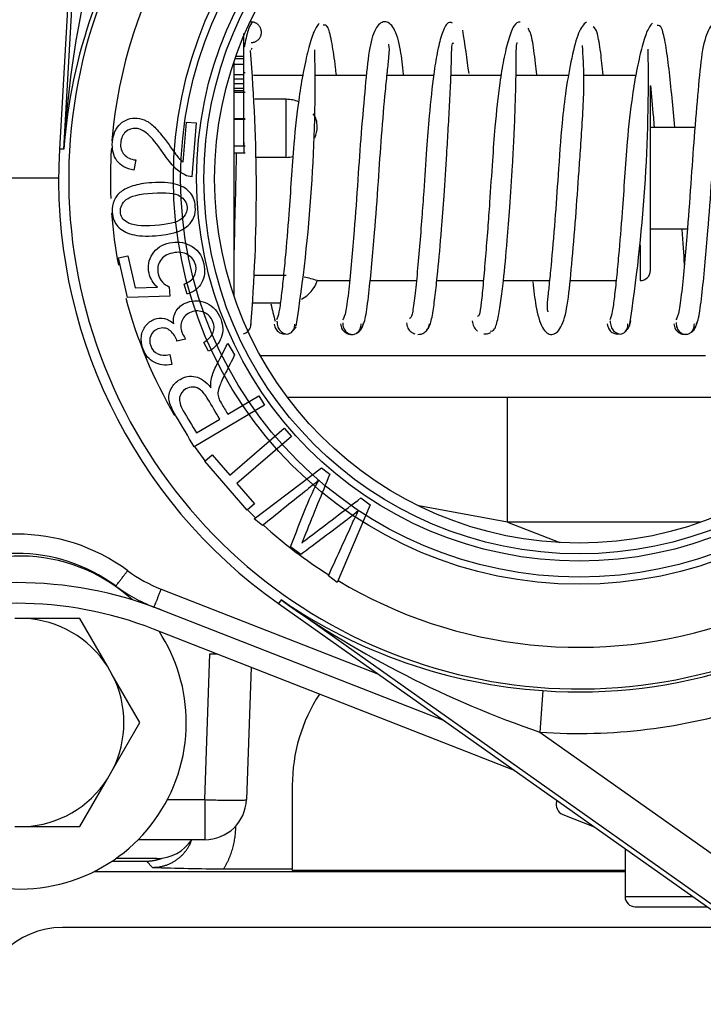
# Model space of a CAD drawing. Extents: x -20 to 91, y -19 to 49.
# Drawn here: x 34 to 36, y -10 to -7 of the extents above; entities that cross this region are included whole.
import ezdxf
from ezdxf.lldxf.tags import DXFTag

# ---------------------------------------------------------------- set-up
doc = ezdxf.new("R2010")
doc.units = 0
doc.header["$MEASUREMENT"] = 0
for name, color, linetype in [('BLT2002', 7, 'CONTINUOUS'), ('BLT7031', 7, 'CONTINUOUS'), ('BLT7720', 7, 'CONTINUOUS'), ('DEFAULT', 7, 'CONTINUOUS'), ('GKT2412', 7, 'CONTINUOUS'), ('JKD6982', 7, 'CONTINUOUS'), ('LBL7542__ER_POOL', 7, 'CONTINUOUS'), ('MSC2188__INSTALL', 7, 'CONTINUOUS'), ('MSC2433', 7, 'CONTINUOUS'), ('MSC2466', 7, 'CONTINUOUS'), ('WTR3502', 7, 'CONTINUOUS'), ('WTR4001', 7, 'CONTINUOUS'), ('WTR4500', 7, 'CONTINUOUS')]:
    doc.layers.add(name, color=color, linetype=linetype)
tags = doc.linetypes.add('HIDDEN2', pattern=[0.1875, 0.125, -0.0625]).pattern_tags.tags
tags[6:7] = [DXFTag(74, 4), DXFTag(75, 0), DXFTag(340, '0'), DXFTag(46, 0.0), DXFTag(50, 0.0), DXFTag(44, 0.0), DXFTag(45, 0.0)]
tags[4:5] = [DXFTag(74, 4), DXFTag(75, 0), DXFTag(340, '0'), DXFTag(46, 0.0), DXFTag(50, 0.0), DXFTag(44, 0.0), DXFTag(45, 0.0)]

# ---------------------------------------------------------------- blocks, each defined once
blk = doc.blocks.new('SE2')
at = {"layer": 'BLT2002', "color": 7, "linetype": 'CONTINUOUS'}
for p, q in [((34.4092, -8.9075), (34.3799, -8.9075)), ((34.5749, -8.9075), (34.4092, -8.9075)), ((34.6578, -9.0511), (34.5749, -8.9075)), ((34.6725, -9.0765), (34.6578, -9.0511)), ((34.7554, -9.22), (34.6725, -9.0765)), ((34.6725, -9.3636), (34.7554, -9.22)), ((34.6578, -9.389), (34.6725, -9.3636)), ((34.5749, -9.5325), (34.6578, -9.389)), ((34.3799, -9.5325), (34.4092, -9.5325)), ((34.4092, -9.5325), (34.5749, -9.5325))]:
    blk.add_line(p, q, dxfattribs=at)
for start, end in [(32.6868, 87.3132), (332.6868, 27.3132), (272.6868, 327.3132)]:
    blk.add_arc((34.3945, -9.22), 0.3128, start, end, dxfattribs=at)
at = {"layer": 'BLT7031', "color": 7, "linetype": 'CONTINUOUS'}
for p, q in [((36.0072, -9.4542), (36.0067, -9.4555)), ((36.0119, -9.4575), (36.0067, -9.4555)), ((36.0244, -9.496), (36.1183, -9.5328))]:
    blk.add_line(p, q, dxfattribs=at)
blk.add_arc((36.0358, -9.4669), 0.0312, 158.6, 248.6, dxfattribs=at)
at = {"layer": 'BLT7720', "color": 7, "linetype": 'CONTINUOUS'}
for start, end in [(47.4477, 131.2083), (145.4388, 360), (0, 33.246)]:
    blk.add_arc((34.3945, -9.22), 0.5, start, end, dxfattribs=at)
at = {"layer": 'GKT2412', "color": 7, "linetype": 'CONTINUOUS'}
blk.add_line((34.8065, -9.628), (34.6836, -9.628), dxfattribs=at)
blk.add_arc((34.8065, -9.503), 0.125, 270, 326.4957, dxfattribs=at)
at = {"layer": 'JKD6982', "color": 7, "linetype": 'CONTINUOUS'}
blk.add_line((36.5464, -9.8356), (34.523, -9.8356), dxfattribs=at)
blk.add_arc((34.523, -10.0856), 0.25, 90, 180, dxfattribs=at)
at = {"layer": 'LBL7542__ER_POOL', "color": 7, "linetype": 'CONTINUOUS'}
blk.add_line((35.88, -9.3642), (34.796, -8.9394), dxfattribs=at)
for radius in [1.187, 1.125]:
    blk.add_arc((34.3855, -9.9868), radius, 68.6, 111.4, dxfattribs=at)
at = {"layer": 'MSC2188__INSTALL', "color": 7, "linetype": 'CONTINUOUS'}
for centre, radius, start, end in [((31.039, -7.8729), 4.7423, 7.2887, 8.885), ((30.219, -7.6227), 4.8859, 355.2317, 4.9358), ((30.5915, -7.301), 4.6896, 351.0552, 1.2341), ((31.4862, -7.2932), 4.7952, 351.1734, 1.1396), ((35.0579, -8.0231), 0.0309, 285.796, 359.3319)]:
    blk.add_arc(centre, radius, start, end, dxfattribs=at)
for points, knots in [([(35.0935, -7.1165), (35.0893, -7.1212), (35.0821, -7.1305), (35.0733, -7.1668), (35.0689, -7.1899), (35.0686, -7.1918)], [0, 0, 0, 0, 0.1276351, 0.2474584, 0.2585169, 0.2585169, 0.2585169, 0.2585169]), ([(35.293, -7.1205), (35.2867, -7.1284), (35.2765, -7.1424), (35.2607, -7.1966), (35.2458, -7.2634), (35.23, -7.3568), (35.2176, -7.468), (35.2095, -7.5881), (35.2014, -7.7063), (35.1928, -7.8091), (35.185, -7.8911), (35.1787, -7.9476), (35.1725, -7.993), (35.168, -8.0044), (35.1652, -8.0108)], [0, 0, 0, 0, 0.091426, 0.172641, 0.248479, 0.318145, 0.432966, 0.515104, 0.596799, 0.707569, 0.772782, 0.842538, 0.916778, 1, 1, 1, 1]), ([(35.345, -7.2753), (35.3441, -7.2676), (35.3398, -7.2316), (35.332, -7.1747), (35.3195, -7.124), (35.3107, -7.1245), (35.3052, -7.1262)], [0.7007857, 0.7007857, 0.7007857, 0.7007857, 0.7219485, 0.8037162, 0.8958663, 1, 1, 1, 1]), ([(35.5466, -7.2738), (35.544, -7.2471), (35.538, -7.1941), (35.5208, -7.1304), (35.4894, -7.1079), (35.4589, -7.133), (35.4413, -7.2043), (35.4318, -7.3056), (35.4194, -7.4429), (35.4091, -7.5945), (35.3996, -7.7284), (35.3901, -7.84), (35.3815, -7.9254), (35.3733, -7.9941), (35.3672, -8.0052), (35.3635, -8.0108)], [0.3614985, 0.3614985, 0.3614985, 0.3614985, 0.4021656, 0.4517983, 0.4966314, 0.5413584, 0.5907536, 0.6483416, 0.7059625, 0.7576695, 0.815072, 0.8535689, 0.8973803, 0.9450355, 1, 1, 1, 1]), ([(35.6937, -7.1193), (35.6874, -7.1168), (35.6772, -7.1146), (35.6606, -7.151), (35.6476, -7.2054), (35.6347, -7.2843), (35.6244, -7.3839), (35.6151, -7.5041), (35.6082, -7.6095), (35.6011, -7.7085), (35.5942, -7.7953), (35.5866, -7.8802), (35.5792, -7.9517), (35.572, -8.0013), (35.5668, -8.0054), (35.5638, -8.0062)], [0, 0, 0, 0, 0.0888232, 0.1677595, 0.2356528, 0.2967616, 0.3963364, 0.4674651, 0.5534393, 0.6089044, 0.6734254, 0.7456615, 0.8230399, 0.9063081, 0.9933496, 0.9933496, 0.9933496, 0.9933496]), ([(35.8963, -7.1163), (35.8897, -7.1172), (35.8791, -7.1204), (35.8618, -7.1647), (35.8471, -7.2257), (35.8325, -7.3119), (35.8216, -7.4167), (35.8126, -7.5393), (35.8058, -7.6445), (35.7987, -7.7413), (35.7922, -7.824), (35.7854, -7.9015), (35.7797, -7.9638), (35.7741, -7.9998), (35.7704, -8.0004), (35.7686, -7.9988)], [0, 0, 0, 0, 0.0891637, 0.1677747, 0.2365923, 0.2990492, 0.3993981, 0.4700317, 0.5560629, 0.612204, 0.6768129, 0.74825, 0.8238622, 0.9072973, 0.9750186, 0.9750186, 0.9750186, 0.9750186]), ([(36.0952, -7.1164), (36.0868, -7.1232), (36.0733, -7.1368), (36.0515, -7.217), (36.0342, -7.3138), (36.0201, -7.434), (36.0108, -7.5688), (36.0005, -7.7189), (35.9909, -7.8305), (35.9834, -7.9059), (35.9771, -7.9605), (35.9765, -7.98), (35.9796, -7.9865), (35.9799, -7.9871)], [0, 0, 0, 0, 0.0596656, 0.1108683, 0.1570076, 0.1966308, 0.2544663, 0.3049323, 0.361089, 0.3903906, 0.4176961, 0.4643406, 0.4687631, 0.4687631, 0.4687631, 0.4687631]), ([(36.2933, -7.1196), (36.2871, -7.1269), (36.2769, -7.14), (36.2611, -7.1929), (36.2462, -7.2587), (36.2304, -7.3511), (36.2181, -7.4619), (36.2099, -7.582), (36.2018, -7.7003), (36.1933, -7.8037), (36.1854, -7.8868), (36.1791, -7.9445), (36.1729, -7.9911), (36.1683, -8.0034), (36.1656, -8.0104)], [0, 0, 0, 0, 0.091562, 0.172826, 0.248458, 0.318033, 0.43293, 0.51529, 0.596748, 0.707428, 0.77272, 0.84267, 0.916873, 1, 1, 1, 1]), ([(36.5606, -7.4319), (36.5571, -7.3895), (36.5494, -7.3027), (36.5401, -7.2058), (36.5236, -7.1348), (36.4937, -7.108), (36.4618, -7.1288), (36.4413, -7.2005), (36.4324, -7.3004), (36.4199, -7.4368), (36.4095, -7.5882), (36.4001, -7.7225), (36.3905, -7.835), (36.3819, -7.9217), (36.3736, -7.9922), (36.3675, -8.0047), (36.3638, -8.0111)], [0.2949754, 0.2949754, 0.2949754, 0.2949754, 0.3445141, 0.4021209, 0.4513527, 0.4959928, 0.5408884, 0.5906721, 0.6481844, 0.7058316, 0.7576785, 0.8149481, 0.853443, 0.8973443, 0.9450562, 1, 1, 1, 1]), ([(35.9463, -7.2744), (35.945, -7.2628), (35.9405, -7.221), (35.9326, -7.1589), (35.9252, -7.1433), (35.9207, -7.1348)], [0.8771495, 0.8771495, 0.8771495, 0.8771495, 0.8947265, 0.9432931, 1, 1, 1, 1]), ([(36.146, -7.2759), (36.1434, -7.2505), (36.1375, -7.1997), (36.1278, -7.1415), (36.1204, -7.134), (36.1158, -7.1306)], [0.7358722, 0.7358722, 0.7358722, 0.7358722, 0.8078497, 0.897563, 1, 1, 1, 1]), ([(36.3604, -7.433), (36.3578, -7.4022), (36.3522, -7.3392), (36.3429, -7.2528), (36.3332, -7.1789), (36.3212, -7.1267), (36.3127, -7.126), (36.3075, -7.1268)], [0.5792097, 0.5792097, 0.5792097, 0.5792097, 0.6466808, 0.7225787, 0.8043804, 0.8961181, 1, 1, 1, 1]), ([(35.4203, -8.0357), (35.4249, -8.0276), (35.4324, -8.0125), (35.442, -7.9377), (35.4512, -7.8488), (35.4611, -7.735), (35.4707, -7.6016), (35.4808, -7.4518), (35.4904, -7.3401), (35.498, -7.2646), (35.5042, -7.2098), (35.505, -7.1899), (35.5019, -7.1834), (35.5016, -7.1828)], [0, 0, 0, 0, 0.0567743, 0.10535, 0.149528, 0.188139, 0.2455554, 0.2960055, 0.3521554, 0.3814596, 0.4087725, 0.4554131, 0.4603458, 0.4603458, 0.4603458, 0.4603458]), ([(35.6153, -8.0398), (35.6194, -8.0375), (35.6259, -8.0325), (35.635, -7.9895), (35.6422, -7.9331), (35.6508, -7.853), (35.6596, -7.7531), (35.6688, -7.6314), (35.6754, -7.5265), (35.6813, -7.4314), (35.6857, -7.3511), (35.6893, -7.2766), (35.6905, -7.2164), (35.6923, -7.1763), (35.6946, -7.1784), (35.696, -7.1807)], [0, 0, 0, 0, 0.087734, 0.16468, 0.232122, 0.293877, 0.394856, 0.467, 0.554802, 0.611755, 0.676895, 0.748483, 0.823957, 0.907161, 1, 1, 1, 1]), ([(35.8064, -8.0436), (35.8113, -8.0449), (35.8191, -8.0454), (35.8304, -8.0093), (35.8387, -7.9577), (35.8478, -7.8825), (35.8568, -7.7862), (35.8663, -7.6668), (35.873, -7.5615), (35.8781, -7.4649), (35.8816, -7.382), (35.884, -7.302), (35.8846, -7.2346), (35.8849, -7.1847), (35.8868, -7.1797), (35.888, -7.1777)], [0, 0, 0, 0, 0.089054, 0.167828, 0.235606, 0.296918, 0.397892, 0.470659, 0.558317, 0.614299, 0.678744, 0.750154, 0.826131, 0.907743, 1, 1, 1, 1]), ([(35.9349, -7.8963), (35.9374, -7.9228), (35.9434, -7.9758), (35.9604, -8.0393), (35.9915, -8.0622), (36.0222, -8.0375), (36.0401, -7.9662), (36.0495, -7.865), (36.0619, -7.7279), (36.0703, -7.605), (36.0771, -7.5062), (36.083, -7.4241), (36.0876, -7.338), (36.0883, -7.2607), (36.0846, -7.2075), (36.084, -7.192), (36.0839, -7.1871)], [0.3688663, 0.3688663, 0.3688663, 0.3688663, 0.4092855, 0.4588752, 0.5036878, 0.5484298, 0.5978602, 0.6554373, 0.7130573, 0.7647744, 0.7903826, 0.8222085, 0.8600127, 0.9022929, 0.9476922, 0.9774829, 0.9774829, 0.9774829, 0.9774829]), ([(36.421, -8.0349), (36.4255, -8.026), (36.4329, -8.0098), (36.4425, -7.9335), (36.4517, -7.8435), (36.4616, -7.729), (36.4711, -7.5952), (36.4813, -7.4458), (36.4909, -7.3349), (36.4984, -7.2605), (36.5047, -7.2072), (36.504, -7.1909), (36.5007, -7.1849), (36.5007, -7.1849)], [0, 0, 0, 0, 0.0566375, 0.1051971, 0.1494316, 0.1880287, 0.2453112, 0.2958881, 0.3520617, 0.3813163, 0.408534, 0.4551912, 0.4553184, 0.4553184, 0.4553184, 0.4553184]), ([(36.2878, -7.3066), (36.2905, -7.3354), (36.2941, -7.3769), (36.2978, -7.4223), (36.2986, -7.4321)], [0.2841902, 0.2841902, 0.2841902, 0.2841902, 0.3633207, 0.3848567, 0.3848567, 0.3848567, 0.3848567]), ([(35.0446, -7.5084), (35.0444, -7.5182), (35.0433, -7.5698), (35.0406, -7.6783), (35.0386, -7.7589), (35.0374, -7.8106)], [0.6627771, 0.6627771, 0.6627771, 0.6627771, 0.6948725, 0.8298311, 1, 1, 1, 1]), ([(36.3898, -7.8445), (36.3883, -7.8133), (36.3857, -7.7771), (36.3827, -7.7378), (36.3827, -7.7372)], [0.27500845, 0.27500845, 0.27500845, 0.27500845, 0.36280535, 0.36416517, 0.36416517, 0.36416517, 0.36416517]), ([(35.1486, -7.963), (35.1505, -7.9721), (35.1546, -7.991), (35.1591, -8.0069), (35.1615, -8.0146)], [0.76837886, 0.76837886, 0.76837886, 0.76837886, 0.79867029, 0.83526281, 0.83526281, 0.83526281, 0.83526281]), ([(35.1585, -8.0232), (35.1596, -8.029), (35.1617, -8.0386), (35.1724, -8.049), (35.1837, -8.0533), (35.1903, -8.0533), (35.1935, -8.0529)], [0, 0, 0, 0, 0.1347452, 0.2653588, 0.3873649, 0.500702, 0.500702, 0.500702, 0.500702]), ([(35.1664, -8.0146), (35.1668, -8.021), (35.1677, -8.0316), (35.1764, -8.0443), (35.1858, -8.0508), (35.1935, -8.0534), (35.2011, -8.0533), (35.2106, -8.049), (35.2192, -8.0384), (35.2201, -8.029), (35.2205, -8.0232)], [0, 0, 0, 0, 0.138098, 0.268202, 0.388024, 0.499385, 0.61084, 0.730911, 0.861392, 1, 1, 1, 1]), ([(35.2132, -8.0443), (35.2135, -8.0441), (35.2176, -8.0407), (35.2214, -8.0362), (35.2238, -8.0314)], [0.726316, 0.726316, 0.726316, 0.726316, 0.7356326, 0.8657944, 0.8657944, 0.8657944, 0.8657944]), ([(35.3572, -8.0223), (35.3583, -8.0282), (35.3603, -8.038), (35.3708, -8.0489), (35.382, -8.0539), (35.3885, -8.0545), (35.3917, -8.0544)], [0, 0, 0, 0, 0.1369807, 0.2684295, 0.3894539, 0.5001845, 0.5001845, 0.5001845, 0.5001845]), ([(35.3641, -8.0197), (35.3641, -8.0228), (35.3642, -8.0279), (35.3673, -8.038), (35.3741, -8.0474), (35.3838, -8.0531), (35.3917, -8.0548), (35.3996, -8.0539), (35.4092, -8.0488), (35.416, -8.04), (35.4191, -8.0303), (35.4192, -8.0253), (35.4192, -8.0223)], [0, 0, 0, 0, 0.071505, 0.141481, 0.272673, 0.39146, 0.499844, 0.608253, 0.727104, 0.858391, 0.928425, 1, 1, 1, 1]), ([(35.4005, -8.0528), (35.4007, -8.0528), (35.4045, -8.0515), (35.4125, -8.0475), (35.423, -8.0359), (35.425, -8.0258), (35.4261, -8.0197)], [0.6027802, 0.6027802, 0.6027802, 0.6027802, 0.6108857, 0.7318287, 0.8631586, 1, 1, 1, 1]), ([(35.5551, -8.0193), (35.5562, -8.0254), (35.5582, -8.0356), (35.5687, -8.0473), (35.5765, -8.0512), (35.5801, -8.0525), (35.5802, -8.0525)], [0, 0, 0, 0, 0.1367353, 0.2680137, 0.3889785, 0.3918785, 0.3918785, 0.3918785, 0.3918785]), ([(35.5895, -8.0543), (35.5927, -8.0544), (35.5992, -8.0538), (35.6104, -8.049), (35.6208, -8.0381), (35.6229, -8.0284), (35.624, -8.0225)], [0.4997706, 0.4997706, 0.4997706, 0.4997706, 0.6105993, 0.7316651, 0.8630914, 1, 1, 1, 1]), ([(35.7528, -8.0139), (35.7539, -8.0205), (35.7561, -8.0314), (35.7636, -8.0404), (35.7678, -8.0438), (35.768, -8.044)], [0, 0, 0, 0, 0.1333559, 0.2631596, 0.2724856, 0.2724856, 0.2724856, 0.2724856]), ([(36.158, -8.023), (36.1592, -8.0288), (36.1614, -8.0386), (36.1722, -8.0491), (36.1836, -8.0534), (36.1902, -8.0534), (36.1934, -8.053)], [0, 0, 0, 0, 0.1331027, 0.2630714, 0.3857211, 0.5008417, 0.5008417, 0.5008417, 0.5008417]), ([(36.1668, -8.0135), (36.1672, -8.02), (36.168, -8.0309), (36.1766, -8.044), (36.1859, -8.0507), (36.1934, -8.0534), (36.201, -8.0534), (36.2102, -8.0491), (36.2188, -8.0384), (36.2196, -8.0288), (36.22, -8.023)], [0, 0, 0, 0, 0.136132, 0.265418, 0.38591, 0.499247, 0.612696, 0.733493, 0.863242, 1, 1, 1, 1]), ([(36.2131, -8.0442), (36.2134, -8.0439), (36.2177, -8.0403), (36.2254, -8.0311), (36.2276, -8.0201), (36.2288, -8.0135)], [0.7248571, 0.7248571, 0.7248571, 0.7248571, 0.7381243, 0.8675519, 1, 1, 1, 1]), ([(36.3576, -8.0226), (36.3587, -8.0285), (36.3607, -8.0382), (36.3712, -8.049), (36.3823, -8.0538), (36.3889, -8.0543), (36.392, -8.0542)], [0, 0, 0, 0, 0.1368479, 0.268254, 0.3893522, 0.50026, 0.50026, 0.50026, 0.50026]), ([(36.3645, -8.019), (36.3649, -8.0251), (36.3659, -8.0351), (36.3746, -8.047), (36.3841, -8.0528), (36.392, -8.0546), (36.3999, -8.0538), (36.4095, -8.049), (36.4182, -8.038), (36.4191, -8.0285), (36.4196, -8.0226)], [0, 0, 0, 0, 0.140766, 0.27205, 0.391056, 0.49978, 0.608538, 0.727634, 0.859052, 1, 1, 1, 1]), ([(36.409, -8.0487), (36.4101, -8.048), (36.4151, -8.0446), (36.4234, -8.0353), (36.4254, -8.0251), (36.4265, -8.019)], [0.6940188, 0.6940188, 0.6940188, 0.6940188, 0.7321102, 0.8633487, 1, 1, 1, 1]), ([(35.7879, -8.0529), (35.7911, -8.0533), (35.7976, -8.0533), (35.8049, -8.0506), (35.8085, -8.0483)], [0.4992175, 0.4992175, 0.4992175, 0.4992175, 0.6134146, 0.7344704, 0.7344704, 0.7344704, 0.7344704])]:
    blk.add_open_spline(points, degree=3, knots=knots, dxfattribs=at)
for points, weights in [([(35.12, -7.1471), (35.12, -7.113), (35.086, -7.1163)], [1, 0.671880150622, 1]), ([(35.089, -7.1781), (35.12, -7.1781), (35.12, -7.1471)], [1, 0.707106781192, 1])]:
    blk.add_rational_spline(points, weights, degree=2, dxfattribs=at)
blk.add_open_spline([(35.0908, -7.1944), (35.0902, -7.196), (35.0897, -7.1977), (35.0891, -7.1995)], degree=3, dxfattribs=at)
at = {"layer": 'MSC2433', "color": 7, "linetype": 'CONTINUOUS'}
for p, q in [((35.0675, -7.2199), (35.0675, -7.1506)), ((35.0675, -7.1844), (35.0713, -7.1844)), ((35.0375, -7.2357), (35.0375, -7.9386)), ((35.0675, -7.2438), (35.0375, -7.2438)), ((35.0675, -7.2271), (35.0405, -7.2271)), ((35.0675, -7.2199), (35.043, -7.2199)), ((35.0675, -7.2271), (35.0675, -7.2199)), ((35.0675, -7.2441), (35.0675, -7.2272)), ((35.0675, -7.2748), (35.0675, -7.2438)), ((35.0675, -7.2682), (35.0713, -7.2682)), ((35.0675, -7.2748), (35.0375, -7.2748)), ((35.0675, -7.2876), (35.0375, -7.2876)), ((35.0675, -7.3021), (35.0375, -7.3021)), ((35.0675, -7.2876), (35.0675, -7.2748)), ((35.0675, -7.3021), (35.0675, -7.2876)), ((35.0675, -7.3162), (35.0675, -7.3021)), ((35.244, -7.277), (35.0963, -7.277)), ((35.4352, -7.277), (35.2832, -7.277)), ((35.6367, -7.277), (35.4969, -7.277)), ((35.8391, -7.277), (35.689, -7.277)), ((36.0419, -7.277), (35.884, -7.277)), ((36.2436, -7.277), (36.0874, -7.277)), ((35.0675, -7.3162), (35.0375, -7.3162)), ((35.0675, -7.323), (35.0375, -7.323)), ((35.0713, -7.3275), (35.0375, -7.3275)), ((35.0675, -7.323), (35.0675, -7.3162)), ((35.0675, -7.3378), (35.0675, -7.323)), ((35.0675, -7.4064), (35.0675, -7.3275)), ((36.2875, -7.862), (36.2875, -7.308)), ((35.1945, -7.3485), (35.1007, -7.3485)), ((35.1945, -7.5227), (35.1945, -7.3485)), ((35.0375, -7.4064), (35.0713, -7.4064)), ((35.0713, -7.4087), (35.0375, -7.4087)), ((35.0675, -7.4877), (35.0675, -7.4087)), ((35.0675, -7.4781), (35.0675, -7.5087)), ((35.0375, -7.4877), (35.0713, -7.4877)), ((35.0375, -7.5087), (35.0713, -7.5087)), ((35.1945, -7.5227), (35.1046, -7.5227)), ((36.2565, -7.7855), (36.2565, -7.893)), ((35.1945, -7.8774), (35.0976, -7.8774)), ((35.2868, -7.893), (35.3845, -7.893)), ((35.4463, -7.893), (35.585, -7.893)), ((35.6463, -7.893), (35.7861, -7.893)), ((35.8463, -7.893), (35.9845, -7.893)), ((36.0461, -7.893), (36.1846, -7.893)), ((35.0944, -7.96), (35.1766, -7.96))]:
    blk.add_line(p, q, dxfattribs=at)
for centre, radius, start, end in [((35.1945, -7.4465), 0.098, 67.4846, 90), ((36.2565, -7.862), 0.031, 270, 360), ((35.1945, -7.862), 0.098, 298.0664, 341.4862), ((35.1929, -8.1718), 0.2944, 71.2611, 79.2306)]:
    blk.add_arc(centre, radius, start, end, dxfattribs=at)
blk.add_open_spline([(35.2804, -7.4646), (35.285, -7.4537), (35.2875, -7.4422), (35.2875, -7.4167), (35.2834, -7.4032), (35.2757, -7.3918)], degree=3, knots=[0.3723923, 0.3723923, 0.3723923, 0.3723923, 0.5, 0.5, 0.6652862, 0.6652862, 0.6652862, 0.6652862], dxfattribs=at)
blk.add_open_spline([(35.1945, -7.5227), (35.2014, -7.5227), (35.2082, -7.5218), (35.2148, -7.5203)], degree=3, dxfattribs=at)
at = {"layer": 'MSC2466', "color": 7, "linetype": 'CONTINUOUS'}
for p, q in [((36.4208, -7.433), (36.2875, -7.433)), ((36.2875, -7.737), (36.3987, -7.737))]:
    blk.add_line(p, q, dxfattribs=at)
at = {"layer": 'WTR3502', "color": 7, "linetype": 'CONTINUOUS'}
for p, q in [((34.6151, -5.725), (34.5136, -7.4978)), ((34.5268, -7.4986), (34.6279, -5.7335)), ((34.8856, -7.5369), (34.8954, -7.4171)), ((34.8954, -7.4171), (34.9243, -7.4195)), ((34.9243, -7.4195), (34.9111, -7.581)), ((34.5268, -7.4986), (34.5136, -7.4978)), ((34.7428, -7.5304), (34.737, -7.561)), ((34.6914, -7.8249), (34.7195, -7.8186)), ((34.7176, -7.9437), (34.6914, -7.8249)), ((34.7195, -7.8186), (34.7406, -7.9141)), ((34.7406, -7.9141), (34.8078, -7.9127)), ((34.8434, -7.9114), (34.8454, -7.9396)), ((34.8972, -7.9337), (34.8879, -7.9032)), ((34.8454, -7.9396), (34.7176, -7.9437)), ((34.8923, -8.0683), (34.8665, -8.0745)), ((34.9615, -8.1052), (34.9469, -8.0785)), ((35.0188, -8.0813), (35.0396, -8.1162)), ((34.8448, -8.1148), (34.8507, -8.1448)), ((35.019, -8.2943), (35.1125, -8.2387)), ((35.1125, -8.2387), (35.1291, -8.2666)), ((35.1291, -8.2666), (34.9185, -8.392)), ((34.9249, -8.3503), (34.9949, -8.3086)), ((35.0252, -8.4775), (35.1887, -8.336)), ((35.1887, -8.336), (35.21, -8.3606)), ((35.21, -8.3606), (35.0465, -8.5021)), ((34.9506, -8.4354), (34.9724, -8.4165)), ((34.9724, -8.4165), (35.0252, -8.4775)), ((35.0774, -8.5819), (34.9506, -8.4354)), ((35.0977, -8.6084), (35.2999, -8.4546)), ((35.2999, -8.4546), (35.3251, -8.4739)), ((35.0465, -8.5021), (35.0992, -8.5631)), ((35.0992, -8.5631), (35.0774, -8.5819)), ((35.4459, -8.5664), (35.3476, -8.7999)), ((35.4187, -8.5456), (35.4459, -8.5664)), ((35.1235, -8.6282), (35.0977, -8.6084)), ((35.2378, -8.7158), (35.2068, -8.692)), ((35.3476, -8.7999), (35.3208, -8.7794)), ((35.1788, -8.8519), (35.1711, -8.8627)), ((35.1711, -8.8627), (36.6208, -9.8883)), ((36.6221, -9.873), (35.1788, -8.8519)), ((35.9649, -9.1241), (35.956, -9.2487)), ((35.956, -9.2487), (36.6942, -9.771))]:
    blk.add_line(p, q, dxfattribs=at)
at = {"layer": 'WTR3502', "color": 7, "linetype": 'HIDDEN2'}
for radius in [1.2176, 1.196]:
    blk.add_circle((36.0735, -7.5871), radius, dxfattribs=at)
at = {"layer": 'WTR3502', "color": 7, "linetype": 'CONTINUOUS'}
for radius in [1.148, 1.1263]:
    blk.add_circle((36.0735, -7.5871), radius, dxfattribs=at)
for centre, radius, start, end in [((36.0735, -7.5871), 1.5318, 302.4566, 108.9891), ((36.0735, -7.5871), 1.5318, 122.4566, 288.9891), ((36.0735, -7.5871), 1.4069, 122.4566, 175.34), ((37.5956, -7.678), 3.0741, 160.3324, 176.6535), ((36.109, -7.6163), 1.5866, 145.3493, 175.7457), ((36.0735, -7.5871), 1.5625, 176.7228, 234.7228), ((36.0735, -7.5871), 1.4069, 176.2524, 182.4308), ((36.0735, -7.5871), 1.4069, 184.2108, 190.6414), ((36.0735, -7.5871), 1.4069, 194.7475, 210.3596), ((36.0735, -7.5871), 1.4069, 214.8718, 217.0664), ((36.0735, -7.5871), 1.4069, 224.9658, 226.3393), ((36.0735, -7.5871), 1.4069, 227.6348, 237.7166), ((36.0735, -7.5871), 1.4069, 239.0569, 288.9891), ((36.0729, -7.5412), 1.5866, 235.6999, 266.0964), ((36.9511, -6.3402), 3.0741, 234.7922, 251.1132), ((36.0735, -7.5871), 1.5408, 265.9557, 288.1455), ((36.0735, -7.5871), 1.6658, 265.9557, 288.1455)]:
    blk.add_arc(centre, radius, start, end, dxfattribs=at)
for points, knots in [([(34.737, -7.561), (34.7143, -7.557), (34.6974, -7.5476), (34.6864, -7.5328), (34.6754, -7.5181), (34.671, -7.4992), (34.6749, -7.4524), (34.6829, -7.4344), (34.7111, -7.4093), (34.7277, -7.4036), (34.7568, -7.406), (34.7662, -7.4089), (34.7753, -7.4136), (34.7844, -7.4183), (34.7939, -7.4259), (34.8131, -7.4461), (34.8262, -7.4627), (34.8426, -7.4856), (34.8563, -7.5048), (34.8656, -7.5173), (34.8706, -7.5229), (34.8754, -7.5285), (34.8805, -7.533), (34.8856, -7.5369)], [0, 0, 0, 0, 0.138021, 0.138021, 0.138021, 0.271725, 0.271725, 0.407299, 0.407299, 0.542873, 0.542873, 0.612958, 0.612958, 0.612958, 0.728434, 0.728434, 0.843911, 0.843911, 0.843911, 0.952226, 0.952226, 0.952226, 1, 1, 1, 1]), ([(34.9111, -7.581), (34.9039, -7.5806), (34.897, -7.5788), (34.8906, -7.5757), (34.88, -7.5705), (34.8697, -7.5632), (34.8597, -7.5532), (34.8499, -7.5433), (34.8387, -7.5293), (34.8261, -7.5111), (34.8065, -7.4827), (34.7905, -7.4635), (34.7667, -7.4426), (34.7551, -7.4369), (34.7319, -7.435), (34.7214, -7.4386), (34.7038, -7.4541), (34.6988, -7.465), (34.6976, -7.4786), (34.6962, -7.493), (34.7, -7.505), (34.7079, -7.5143), (34.7158, -7.5237), (34.7276, -7.529), (34.7428, -7.5304)], [0, 0, 0, 0, 0.056604, 0.056604, 0.056604, 0.15851, 0.15851, 0.15851, 0.302039, 0.302039, 0.302039, 0.424046, 0.424046, 0.546053, 0.546053, 0.669779, 0.669779, 0.793505, 0.793505, 0.793505, 0.894972, 0.894972, 0.894972, 1, 1, 1, 1]), ([(34.8023, -7.7583), (34.7733, -7.7602), (34.7499, -7.7589), (34.7318, -7.7542), (34.7138, -7.7496), (34.6996, -7.7416), (34.6894, -7.7305), (34.679, -7.7193), (34.6733, -7.705), (34.6712, -7.6741), (34.673, -7.6624), (34.6777, -7.6521), (34.6824, -7.6418), (34.6893, -7.6331), (34.6988, -7.626), (34.7084, -7.619), (34.7201, -7.6132), (34.7342, -7.6085), (34.7482, -7.6038), (34.7673, -7.6007), (34.8202, -7.5971), (34.8435, -7.5986), (34.8797, -7.6079), (34.8938, -7.6158), (34.9146, -7.6379), (34.9203, -7.6523), (34.9231, -7.6938), (34.9161, -7.7129), (34.9001, -7.7275), (34.8809, -7.745), (34.8483, -7.7552), (34.8023, -7.7583)], [0, 0, 0, 0, 0.105646, 0.105646, 0.105646, 0.179123, 0.179123, 0.179123, 0.251168, 0.251168, 0.303565, 0.303565, 0.303565, 0.354115, 0.354115, 0.354115, 0.413243, 0.413243, 0.413243, 0.483586, 0.483586, 0.567148, 0.567148, 0.65071, 0.65071, 0.734272, 0.734272, 0.844423, 0.844423, 0.844423, 1, 1, 1, 1]), ([(34.8, -7.7274), (34.8403, -7.7247), (34.8668, -7.7183), (34.8919, -7.6977), (34.8977, -7.6857), (34.8967, -7.6719), (34.8956, -7.6583), (34.8884, -7.6472), (34.8745, -7.6386), (34.8606, -7.6302), (34.8337, -7.6272), (34.7533, -7.6326), (34.7269, -7.6392), (34.7144, -7.6495), (34.7019, -7.6598), (34.696, -7.6718), (34.6968, -7.6859), (34.6976, -7.6996), (34.7045, -7.7102), (34.7166, -7.7177), (34.732, -7.7273), (34.76, -7.7301), (34.8, -7.7274)], [0, 0, 0, 0, 0.125114, 0.125114, 0.250228, 0.250228, 0.250228, 0.333964, 0.333964, 0.333964, 0.500117, 0.500117, 0.6656, 0.6656, 0.6656, 0.750367, 0.750367, 0.750367, 0.828894, 0.828894, 0.828894, 1, 1, 1, 1]), ([(34.8078, -7.9127), (34.7946, -7.9006), (34.7864, -7.8866), (34.7827, -7.8709), (34.7779, -7.8501), (34.7816, -7.8308), (34.8042, -7.7958), (34.8212, -7.7845), (34.8656, -7.7747), (34.8856, -7.777), (34.9041, -7.7861), (34.9268, -7.7972), (34.9412, -7.8157), (34.9518, -7.8639), (34.9497, -7.8831), (34.9405, -7.8995), (34.9313, -7.9157), (34.917, -7.9273), (34.8972, -7.9337)], [0, 0, 0, 0, 0.117043, 0.117043, 0.117043, 0.265029, 0.265029, 0.413015, 0.413015, 0.553757, 0.553757, 0.553757, 0.726021, 0.726021, 0.866308, 0.866308, 0.866308, 1, 1, 1, 1]), ([(34.8879, -7.9032), (34.9024, -7.8977), (34.9125, -7.8899), (34.9238, -7.8701), (34.9254, -7.8592), (34.9227, -7.8475), (34.9193, -7.8332), (34.9116, -7.8224), (34.886, -7.8077), (34.8708, -7.8061), (34.8365, -7.8137), (34.8243, -7.8212), (34.8167, -7.8327), (34.8092, -7.844), (34.807, -7.8575), (34.8125, -7.8825), (34.8166, -7.8906), (34.8226, -7.8973), (34.8285, -7.9039), (34.8356, -7.9086), (34.8434, -7.9114)], [0, 0, 0, 0, 0.120867, 0.120867, 0.241734, 0.241734, 0.241734, 0.391847, 0.391847, 0.541961, 0.541961, 0.68396, 0.68396, 0.68396, 0.826953, 0.826953, 0.915403, 0.915403, 0.915403, 1, 1, 1, 1]), ([(34.8571, -8.0228), (34.8549, -8.0081), (34.8574, -7.9951), (34.8642, -7.9838), (34.8711, -7.9724), (34.882, -7.9639), (34.9167, -7.9506), (34.9364, -7.9514), (34.9558, -7.9606), (34.9754, -7.97), (34.9893, -7.9856), (35.0056, -8.0279), (35.0061, -8.0469), (34.9991, -8.0647), (34.9922, -8.0825), (34.9798, -8.0961), (34.9615, -8.1052)], [0, 0, 0, 0, 0.125306, 0.125306, 0.125306, 0.260923, 0.260923, 0.444076, 0.444076, 0.444076, 0.644059, 0.644059, 0.824866, 0.824866, 0.824866, 1, 1, 1, 1]), ([(34.9469, -8.0785), (34.9616, -8.0692), (34.9709, -8.0594), (34.975, -8.0491), (34.9791, -8.0386), (34.979, -8.0278), (34.9745, -8.0166), (34.9692, -8.0033), (34.9607, -7.9937), (34.9479, -7.9883), (34.9352, -7.9829), (34.9223, -7.9824), (34.896, -7.9925), (34.887, -8.0009), (34.8819, -8.0126), (34.8769, -8.0242), (34.8767, -8.0366), (34.8837, -8.0548), (34.8873, -8.0611), (34.8923, -8.0683)], [0, 0, 0, 0, 0.16412, 0.16412, 0.16412, 0.296191, 0.296191, 0.296191, 0.454675, 0.454675, 0.454675, 0.613705, 0.613705, 0.7638, 0.7638, 0.7638, 0.931108, 0.931108, 1, 1, 1, 1]), ([(34.8507, -8.1448), (34.8305, -8.1486), (34.8129, -8.1464), (34.7829, -8.13), (34.772, -8.117), (34.7602, -8.0863), (34.7585, -8.0738), (34.7611, -8.0487), (34.7653, -8.0379), (34.7724, -8.0287), (34.7795, -8.0196), (34.7882, -8.013), (34.8084, -8.0052), (34.8186, -8.0045), (34.8388, -8.0089), (34.8482, -8.0142), (34.8571, -8.0228)], [0, 0, 0, 0, 0.191662, 0.191662, 0.383324, 0.383324, 0.517004, 0.517004, 0.650684, 0.650684, 0.650684, 0.770651, 0.770651, 0.885326, 0.885326, 1, 1, 1, 1]), ([(34.8665, -8.0745), (34.8661, -8.0726), (34.8655, -8.0711), (34.8605, -8.058), (34.8533, -8.0485), (34.8434, -8.0414), (34.8336, -8.0342), (34.8221, -8.0331), (34.7988, -8.0421), (34.7917, -8.0488), (34.7837, -8.068), (34.7838, -8.0782), (34.7878, -8.0892), (34.7919, -8.1002), (34.799, -8.108), (34.8183, -8.1173), (34.8304, -8.1179), (34.8448, -8.1148)], [0, 0, 0, 0, 0.018406, 0.018406, 0.197863, 0.197863, 0.197863, 0.378947, 0.378947, 0.523814, 0.523814, 0.668681, 0.668681, 0.668681, 0.834341, 0.834341, 1, 1, 1, 1]), ([(34.9684, -8.2147), (34.9676, -8.2051), (34.9678, -8.1974), (34.9689, -8.1916), (34.9713, -8.179), (34.9763, -8.1658), (34.9831, -8.1519), (34.9948, -8.1282), (35.0069, -8.1048), (35.0188, -8.0813)], [0, 0, 0, 0, 0.159907, 0.159907, 0.159907, 0.452935, 0.452935, 0.452935, 1, 1, 1, 1]), ([(35.0396, -8.1162), (35.0305, -8.1342), (35.0214, -8.1521), (35.0124, -8.1701), (35.0045, -8.1857), (34.9987, -8.1981), (34.9953, -8.2074), (34.9918, -8.2167), (34.9897, -8.2241), (34.9894, -8.2357), (34.9901, -8.241), (34.9917, -8.2459), (34.9928, -8.2494), (34.9956, -8.2547), (34.9997, -8.262), (35.0059, -8.2729), (35.0126, -8.2835), (35.019, -8.2943)], [0, 0, 0, 0, 0.307306, 0.307306, 0.307306, 0.515855, 0.515855, 0.515855, 0.616481, 0.616481, 0.717106, 0.717106, 0.717106, 0.808604, 0.808604, 0.808604, 1, 1, 1, 1]), ([(34.9185, -8.392), (34.9, -8.3609), (34.8814, -8.3298), (34.8629, -8.2986), (34.8518, -8.2799), (34.8452, -8.2644), (34.8411, -8.2403), (34.8431, -8.2287), (34.8493, -8.2171), (34.8554, -8.2056), (34.8642, -8.1963), (34.8906, -8.1806), (34.9062, -8.178), (34.9223, -8.1815), (34.9382, -8.1849), (34.9536, -8.1962), (34.9684, -8.2147)], [0, 0, 0, 0, 0.318785, 0.318785, 0.318785, 0.446484, 0.446484, 0.574184, 0.574184, 0.574184, 0.68653, 0.68653, 0.830008, 0.830008, 0.830008, 1, 1, 1, 1]), ([(34.9949, -8.3086), (34.983, -8.2887), (34.9712, -8.2688), (34.9593, -8.2488), (34.9518, -8.2361), (34.9446, -8.2269), (34.9376, -8.2212), (34.9307, -8.2156), (34.9232, -8.2127), (34.9151, -8.2124), (34.9072, -8.2122), (34.8996, -8.2141), (34.8828, -8.2241), (34.8767, -8.2326), (34.8746, -8.2437), (34.8725, -8.2547), (34.876, -8.2681), (34.8853, -8.2836), (34.8985, -8.3058), (34.9117, -8.328), (34.9249, -8.3503)], [0, 0, 0, 0, 0.228052, 0.228052, 0.228052, 0.343869, 0.343869, 0.343869, 0.4245, 0.4245, 0.4245, 0.499205, 0.499205, 0.607451, 0.607451, 0.607451, 0.74582, 0.74582, 0.74582, 1, 1, 1, 1]), ([(35.3251, -8.4739), (35.3008, -8.5336), (35.2766, -8.5933), (35.2523, -8.653), (35.2462, -8.668), (35.2425, -8.6773), (35.241, -8.6809)], [0, 0, 0, 0, 0.865426, 0.865426, 0.865426, 1, 1, 1, 1]), ([(35.2922, -8.4917), (35.2802, -8.502), (35.2661, -8.5136), (35.2499, -8.5265), (35.2075, -8.56), (35.1657, -8.5943), (35.1235, -8.6282)], [0, 0, 0, 0, 0.252037, 0.252037, 0.252037, 1, 1, 1, 1]), ([(35.2068, -8.692), (35.2228, -8.6521), (35.2387, -8.6121), (35.2547, -8.5722), (35.2666, -8.5425), (35.2789, -8.5157), (35.2922, -8.4917)], [0, 0, 0, 0, 0.592384, 0.592384, 0.592384, 1, 1, 1, 1]), ([(35.241, -8.6809), (35.25, -8.6736), (35.2579, -8.6676), (35.2645, -8.6625), (35.3155, -8.6231), (35.3673, -8.5846), (35.4187, -8.5456)], [0, 0, 0, 0, 0.133356, 0.133356, 0.133356, 1, 1, 1, 1]), ([(35.4117, -8.5834), (35.3907, -8.6003), (35.3788, -8.61), (35.3754, -8.6126), (35.3295, -8.647), (35.2837, -8.6814), (35.2378, -8.7158)], [0, 0, 0, 0, 0.213204, 0.213204, 0.213204, 1, 1, 1, 1]), ([(35.3208, -8.7794), (35.3437, -8.7294), (35.3665, -8.6794), (35.3894, -8.6294), (35.3966, -8.6136), (35.4038, -8.5982), (35.4117, -8.5834)], [0, 0, 0, 0, 0.76305, 0.76305, 0.76305, 1, 1, 1, 1])]:
    blk.add_open_spline(points, degree=3, knots=knots, dxfattribs=at)
at = {"layer": 'WTR4001', "color": 7, "linetype": 'CONTINUOUS'}
for p, q in [((34.511, -7.585), (34.26, -7.585)), ((35.117, -8.118), (36.4526, -8.118)), ((35.198, -8.243), (35.8589, -8.243)), ((35.8589, -8.243), (36.9491, -8.243)), ((35.8589, -8.618), (35.8589, -8.243)), ((35.8589, -8.618), (35.5921, -8.5695)), ((35.8589, -8.618), (36.016, -8.6796)), ((36.4397, -8.618), (35.8589, -8.618)), ((34.8193, -8.8196), (35.4714, -9.0751)), ((35.669, -9.2149), (34.7974, -8.8733)), ((34.9499, -9.4514), (34.9652, -9.0133)), ((35.0887, -9.0541), (35.0748, -9.4514)), ((34.8378, -9.4514), (34.9499, -9.4514)), ((34.9499, -9.4514), (34.9499, -9.572)), ((34.9499, -9.572), (34.7496, -9.572)), ((36.2115, -9.5987), (36.2115, -9.743)), ((36.4155, -9.743), (36.2115, -9.743)), ((36.2415, -9.773), (36.4579, -9.773))]:
    blk.add_line(p, q, dxfattribs=at)
blk.add_circle((36.0735, -7.5871), 1.094, dxfattribs=at)
for centre, radius, start, end in [((34.3855, -9.2141), 0.56, 53.5363, 126.4637), ((34.3855, -9.212), 0.5, 53.5363, 126.4637), ((34.9798, -8.4099), 0.44, 233.5363, 248.6), ((34.9798, -8.4078), 0.5, 233.5363, 248.6), ((34.9499, -9.447), 0.125, 270, 358), ((36.2415, -9.743), 0.03, 180, 270)]:
    blk.add_arc(centre, radius, start, end, dxfattribs=at)
for points, weights in [([(34.6827, -8.8099), (34.6837, -8.8106), (34.7183, -8.7638)], [1, 0.716961417865, 1]), ([(34.7974, -8.8733), (34.7981, -8.8736), (34.8193, -8.8196)], [1, 0.718503089552, 1]), ([(34.9652, -9.0133), (34.9759, -9.0137), (34.9864, -9.014)], [1, 0.996368455014, 1]), ([(34.9499, -9.4514), (35.0747, -9.4558), (35.0748, -9.4514)], [1, 0.707537269291, 1])]:
    blk.add_rational_spline(points, weights, degree=2, dxfattribs=at)
at = {"layer": 'WTR4500', "color": 7, "linetype": 'CONTINUOUS'}
for p, q in [((35.2125, -9.409), (35.2125, -9.659)), ((34.6718, -9.6361), (34.7746, -9.6361)), ((34.7933, -9.6548), (34.7746, -9.6361)), ((34.6172, -9.6677), (36.2115, -9.6677)), ((34.6174, -9.6676), (36.2115, -9.6676)), ((35.0072, -9.659), (35.2125, -9.659)), ((35.2125, -9.6634), (35.2125, -9.659)), ((35.2125, -9.6634), (36.2115, -9.6634))]:
    blk.add_line(p, q, dxfattribs=at)
for centre, radius, start, end in [((35.7125, -9.409), 0.5, 146.7285, 180), ((35.0124, -3.9648), 5.6943, 267.7953, 269.9482)]:
    blk.add_arc(centre, radius, start, end, dxfattribs=at)
for points, weights in [([(35.0072, -9.659), (35.0431, -9.5995), (35.0431, -9.5299)], [1, 0.963416628936, 1]), ([(34.7933, -9.6548), (34.8814, -9.6549), (34.911, -9.572)], [1, 0.817853009577, 1]), ([(34.7746, -9.6361), (34.7987, -9.6361), (34.821, -9.6272)], [1, 0.981980449742, 1])]:
    blk.add_rational_spline(points, weights, degree=2, dxfattribs=at)

msp = doc.modelspace()

# ---------------------------------------------------------------- block references
at = {"layer": 'DEFAULT'}
msp.add_blockref('SE2', (0, 0), dxfattribs=at)

doc.saveas('drawing.dxf')
